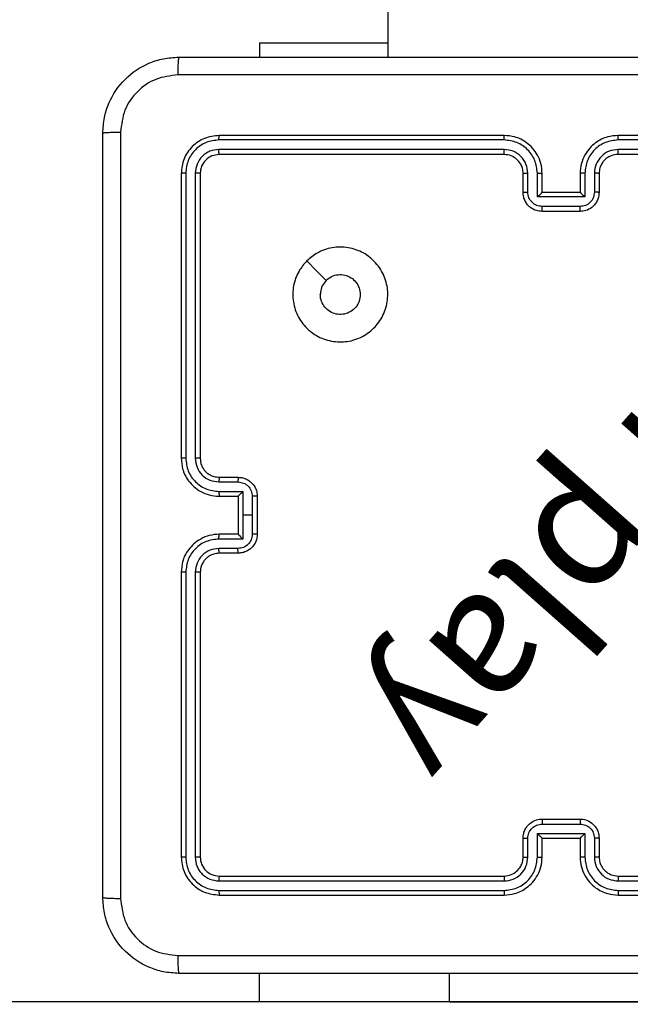
# Model space of a CAD drawing. Units: millimetres. Extents: x 176 to 775, y 795 to 1320.
# Drawn here: x 417 to 423, y 995 to 1005 of the extents above; entities that cross this region are included whole.
import ezdxf

# ---------------------------------------------------------------- set-up
doc = ezdxf.new("R2010")
doc.units = ezdxf.units.MM
doc.header["$LTSCALE"] = 50
doc.header["$PDSIZE"] = -1
doc.layers.add('strefa', color=6, linetype='Continuous')
doc.dimstyles.new('ISO-25', dxfattribs={"dimtxt": 2.5, "dimasz": 2.5, "dimexe": 1.25, "dimexo": 0.625, "dimtad": 1, "dimtxsty": 'Standard', "dimcen": 2.5, "dimadec": 0, "dimazin": 0, "dimtfac": 1, "dimtmove": 0, "dimatfit": 3, "dimfxl": 1, "dimarcsym": 0})

# ---------------------------------------------------------------- blocks, each defined once
blk = doc.blocks.new('*D4')
at = {"layer": 'Defpoints', "color": 0, "transparency": 16777216}
for p in [(417.759, 1085.945), (404.514, 994.794), (579.899, 994.794)]:
    blk.add_point(p, dxfattribs=at)
at = {"layer": 'strefa', "color": 0, "lineweight": -2, "transparency": 16777216}
for p, q in [((412.759, 1085.945), (399.514, 1085.945)), ((404.514, 1065.945), (404.514, 1014.794)), ((574.899, 994.794), (399.514, 994.794))]:
    blk.add_line(p, q, dxfattribs=at)
at = {"layer": 'strefa', "color": 0, "transparency": 16777216}
for points in [[(407.847, 1065.945), (401.181, 1065.945), (404.514, 1085.945)], [(401.181, 1014.794), (407.847, 1014.794), (404.514, 994.794)]]:
    blk.add_solid(points, dxfattribs=at)
at = {"layer": 'strefa', "color": 0, "transparency": 16777216, "insert": (391.894, 1040.369), "char_height": 10, "attachment_point": 5, "rotation": 90}
blk.add_mtext('91', dxfattribs=at)
blk = doc.blocks.new('*D5')
at = {"layer": 'Defpoints', "color": 0, "transparency": 16777216}
for p in [(422.659, 1278.893), (195.337, 794.794), (417.759, 794.794)]:
    blk.add_point(p, dxfattribs=at)
at = {"layer": 'strefa', "color": 0, "lineweight": -2, "transparency": 16777216}
for p, q in [((417.659, 1278.893), (190.337, 1278.893)), ((195.337, 1258.893), (195.337, 814.794)), ((412.759, 794.794), (190.337, 794.794))]:
    blk.add_line(p, q, dxfattribs=at)
at = {"layer": 'strefa', "color": 0, "transparency": 16777216}
for points in [[(198.671, 1258.893), (192.004, 1258.893), (195.337, 1278.893)], [(192.004, 814.794), (198.671, 814.794), (195.337, 794.794)]]:
    blk.add_solid(points, dxfattribs=at)
at = {"layer": 'strefa', "color": 0, "transparency": 16777216, "insert": (182.717, 1036.843), "char_height": 10, "attachment_point": 5, "rotation": 90}
blk.add_mtext('484', dxfattribs=at)
blk = doc.blocks.new('*D6')
at = {"layer": 'Defpoints', "color": 0, "transparency": 16777216}
for p in [(740.559, 1298.662), (217.759, 1036.843), (740.559, 994.794)]:
    blk.add_point(p, dxfattribs=at)
at = {"layer": 'strefa', "color": 0, "lineweight": -2, "transparency": 16777216}
for p, q in [((217.759, 1041.843), (217.759, 1303.662)), ((740.559, 999.794), (740.559, 1303.662)), ((237.759, 1298.662), (720.559, 1298.662))]:
    blk.add_line(p, q, dxfattribs=at)
at = {"layer": 'strefa', "color": 0, "transparency": 16777216}
for points in [[(237.759, 1301.995), (237.759, 1295.329), (217.759, 1298.662)], [(720.559, 1295.329), (720.559, 1301.995), (740.559, 1298.662)]]:
    blk.add_solid(points, dxfattribs=at)
at = {"layer": 'strefa', "color": 0, "transparency": 16777216, "insert": (479.159, 1311.282), "char_height": 10, "attachment_point": 5}
blk.add_mtext('523', dxfattribs=at)
blk = doc.blocks.new('WD1417-2Dd')
at = {"color": 7, "linetype": 'Continuous', "lineweight": 25}
for p, q in [((420.759, 1068.943), (420.759, 1004.743)), ((419.409, 1004.893), (419.409, 1004.743)), ((419.409, 1004.893), (420.759, 1004.893)), ((421.984, 1003.918), (418.984, 1003.918)), ((426.184, 1003.918), (423.184, 1003.918)), ((421.984, 1003.871), (418.982, 1003.871)), ((426.187, 1003.871), (423.185, 1003.871)), ((421.984, 1003.771), (418.982, 1003.771)), ((421.984, 1003.718), (418.984, 1003.718)), ((426.184, 1003.718), (423.184, 1003.718)), ((426.187, 1003.771), (423.185, 1003.771)), ((418.584, 1003.518), (418.584, 1000.518)), ((418.632, 1003.521), (418.632, 1000.519)), ((418.732, 1003.521), (418.732, 1000.519)), ((418.784, 1003.518), (418.784, 1000.518)), ((422.184, 1003.318), (422.184, 1003.518)), ((422.234, 1003.321), (422.234, 1003.521)), ((422.334, 1003.271), (422.334, 1003.521)), ((422.384, 1003.318), (422.384, 1003.518)), ((422.784, 1003.518), (422.784, 1003.318)), ((422.834, 1003.521), (422.834, 1003.271)), ((422.935, 1003.521), (422.935, 1003.321)), ((422.984, 1003.518), (422.984, 1003.318)), ((422.384, 1003.318), (422.384, 1003.318)), ((422.784, 1003.318), (422.384, 1003.318)), ((422.784, 1003.318), (422.784, 1003.318)), ((422.834, 1003.271), (422.334, 1003.271)), ((422.784, 1003.171), (422.384, 1003.171)), ((422.784, 1003.118), (422.384, 1003.118)), ((418.982, 1000.269), (419.182, 1000.269)), ((418.984, 1000.318), (419.184, 1000.318)), ((418.982, 1000.169), (419.232, 1000.169)), ((419.232, 1000.169), (419.232, 999.918)), ((418.984, 1000.118), (419.184, 1000.118)), ((419.184, 1000.118), (419.184, 1000.119)), ((419.184, 1000.118), (419.184, 999.718)), ((419.332, 1000.119), (419.332, 999.918)), ((419.384, 1000.118), (419.384, 999.718)), ((419.232, 999.918), (419.232, 999.668)), ((419.332, 999.918), (419.232, 999.918)), ((419.332, 999.918), (419.332, 999.718)), ((419.232, 999.668), (418.982, 999.668)), ((419.184, 999.718), (418.984, 999.718)), ((419.184, 999.718), (419.184, 999.718)), ((419.182, 999.568), (418.982, 999.568)), ((419.184, 999.518), (418.984, 999.518)), ((418.584, 999.318), (418.584, 996.318)), ((418.632, 999.318), (418.632, 996.316)), ((418.732, 999.318), (418.732, 996.316)), ((418.784, 999.318), (418.784, 996.318)), ((422.384, 996.718), (422.784, 996.718)), ((422.384, 996.666), (422.784, 996.666)), ((422.334, 996.566), (422.834, 996.566)), ((422.334, 996.316), (422.334, 996.566)), ((422.834, 996.566), (422.834, 996.316)), ((422.184, 996.318), (422.184, 996.518)), ((422.234, 996.316), (422.234, 996.516)), ((422.384, 996.318), (422.384, 996.518)), ((422.384, 996.518), (422.384, 996.518)), ((422.384, 996.518), (422.784, 996.518)), ((422.784, 996.518), (422.784, 996.318)), ((422.784, 996.518), (422.784, 996.518)), ((422.935, 996.516), (422.935, 996.316)), ((422.984, 996.518), (422.984, 996.318)), ((418.982, 996.066), (421.984, 996.066)), ((418.984, 996.118), (421.984, 996.118)), ((423.184, 996.118), (426.184, 996.118)), ((423.185, 996.066), (426.187, 996.066)), ((418.982, 995.966), (421.984, 995.966)), ((418.984, 995.918), (421.984, 995.918)), ((423.184, 995.918), (426.184, 995.918)), ((423.185, 995.966), (426.187, 995.966)), ((419.409, 994.794), (419.409, 995.093)), ((421.409, 994.794), (419.409, 994.794)), ((421.409, 994.794), (423.909, 994.794))]:
    blk.add_line(p, q, dxfattribs=at)
at = {"color": 8, "linetype": 'Continuous', "lineweight": 25}
blk.add_line((421.409, 994.794), (421.409, 995.093), dxfattribs=at)
at = {"color": 7, "linetype": 'Continuous', "lineweight": 25, "flags": 128}
blk.add_lwpolyline([(419.906, 1002.597), (420.008, 1002.494), (420.111, 1002.392)], dxfattribs=at)
at = {"color": 7, "linetype": 'Continuous', "lineweight": 25}
for points, knots in [([(417.759, 1003.943), (417.763, 1003.998), (417.769, 1004.106), (417.834, 1004.306), (417.979, 1004.523), (418.197, 1004.669), (418.397, 1004.734), (418.505, 1004.74), (418.559, 1004.743)], [0, 0, 0, 0, 0.1303573, 0.2573195, 0.4999904, 0.7424118, 0.8694432, 1, 1, 1, 1]), ([(418.559, 1004.743), (418.558, 1004.741), (418.555, 1004.735), (418.552, 1004.692), (418.549, 1004.631), (418.549, 1004.581), (418.549, 1004.556)], [0, 0, 0, 0, 0.250003, 0.499915, 0.749602, 1, 1, 1, 1]), ([(418.559, 1004.743), (419.453, 1004.743), (421.241, 1004.743), (423.927, 1004.743), (425.715, 1004.743), (426.609, 1004.743)], [0, 0, 0, 0, 0.333296, 0.666701, 1, 1, 1, 1]), ([(418.549, 1004.556), (418.47, 1004.547), (418.312, 1004.528), (418.113, 1004.39), (417.974, 1004.19), (417.956, 1004.033), (417.947, 1003.954)], [0, 0, 0, 0, 0.25003, 0.499938, 0.75004, 1, 1, 1, 1]), ([(426.62, 1004.556), (425.724, 1004.556), (423.931, 1004.556), (421.238, 1004.556), (419.445, 1004.556), (418.549, 1004.556)], [0, 0, 0, 0, 0.333336, 0.666664, 1, 1, 1, 1]), ([(417.759, 1003.943), (417.762, 1003.945), (417.768, 1003.948), (417.81, 1003.951), (417.872, 1003.953), (417.922, 1003.954), (417.947, 1003.954)], [0, 0, 0, 0, 0.250419, 0.500142, 0.750071, 1, 1, 1, 1]), ([(417.759, 995.893), (417.759, 996.787), (417.759, 998.576), (417.759, 1001.261), (417.759, 1003.05), (417.759, 1003.943)], [0, 0, 0, 0, 0.333296, 0.666701, 1, 1, 1, 1]), ([(417.947, 1003.954), (417.947, 1003.058), (417.947, 1001.265), (417.947, 998.572), (417.947, 996.779), (417.947, 995.883)], [0, 0, 0, 0, 0.333336, 0.666664, 1, 1, 1, 1]), ([(418.984, 1003.918), (418.932, 1003.912), (418.827, 1003.9), (418.695, 1003.808), (418.602, 1003.676), (418.59, 1003.571), (418.584, 1003.518)], [0, 0, 0, 0, 0.249959, 0.499872, 0.74985, 1, 1, 1, 1]), ([(418.982, 1003.871), (418.982, 1003.878), (418.982, 1003.892), (418.983, 1003.908), (418.984, 1003.917), (418.984, 1003.918), (418.984, 1003.918)], [0, 0, 0, 0, 0.279913, 0.559118, 0.779702, 1, 1, 1, 1]), ([(422.384, 1003.518), (422.382, 1003.554), (422.377, 1003.621), (422.338, 1003.712), (422.286, 1003.786), (422.208, 1003.856), (422.106, 1003.909), (422.022, 1003.915), (421.984, 1003.918)], [0, 0, 0, 0, 0.167276, 0.322543, 0.465789, 0.596998, 0.822391, 1, 1, 1, 1]), ([(421.984, 1003.871), (421.984, 1003.877), (421.984, 1003.89), (421.984, 1003.906), (421.984, 1003.916), (421.984, 1003.918), (421.984, 1003.918)], [0, 0, 0, 0, 0.2501751, 0.4998381, 0.7496702, 1, 1, 1, 1]), ([(423.184, 1003.918), (423.147, 1003.915), (423.063, 1003.909), (422.961, 1003.856), (422.883, 1003.786), (422.831, 1003.713), (422.792, 1003.621), (422.787, 1003.554), (422.784, 1003.518)], [0, 0, 0, 0, 0.1764902, 0.4015112, 0.5328156, 0.6763398, 0.832072, 1, 1, 1, 1]), ([(423.185, 1003.871), (423.185, 1003.877), (423.185, 1003.89), (423.185, 1003.906), (423.184, 1003.916), (423.184, 1003.918), (423.184, 1003.918)], [0, 0, 0, 0, 0.2500806, 0.499907, 0.7497023, 1, 1, 1, 1]), ([(418.982, 1003.871), (418.936, 1003.866), (418.867, 1003.858), (418.786, 1003.814), (418.716, 1003.756), (418.648, 1003.658), (418.637, 1003.567), (418.632, 1003.521)], [0, 0, 0, 0, 0.250151, 0.376167, 0.500772, 0.750378, 1, 1, 1, 1]), ([(422.334, 1003.521), (422.329, 1003.567), (422.318, 1003.658), (422.237, 1003.774), (422.121, 1003.854), (422.03, 1003.865), (421.984, 1003.871)], [0, 0, 0, 0, 0.250456, 0.5001464, 0.7500945, 1, 1, 1, 1]), ([(423.185, 1003.871), (423.139, 1003.865), (423.047, 1003.854), (422.931, 1003.774), (422.85, 1003.658), (422.84, 1003.567), (422.834, 1003.521)], [0, 0, 0, 0, 0.2499044, 0.4998517, 0.7495433, 1, 1, 1, 1]), ([(418.982, 1003.771), (418.949, 1003.767), (418.9, 1003.762), (418.842, 1003.73), (418.792, 1003.688), (418.744, 1003.619), (418.736, 1003.553), (418.732, 1003.521)], [0, 0, 0, 0, 0.250153, 0.37617, 0.500782, 0.750383, 1, 1, 1, 1]), ([(418.984, 1003.718), (418.958, 1003.715), (418.906, 1003.709), (418.84, 1003.663), (418.793, 1003.597), (418.787, 1003.545), (418.784, 1003.518)], [0, 0, 0, 0, 0.250012, 0.49987, 0.749794, 1, 1, 1, 1]), ([(418.984, 1003.718), (418.984, 1003.72), (418.983, 1003.722), (418.982, 1003.736), (418.982, 1003.753), (418.982, 1003.765), (418.982, 1003.771)], [0, 0, 0, 0, 0.280025, 0.559122, 0.779459, 1, 1, 1, 1]), ([(422.234, 1003.521), (422.23, 1003.553), (422.222, 1003.619), (422.165, 1003.702), (422.082, 1003.76), (422.017, 1003.767), (421.984, 1003.771)], [0, 0, 0, 0, 0.24994, 0.499878, 0.749567, 1, 1, 1, 1]), ([(421.984, 1003.718), (421.984, 1003.719), (421.984, 1003.719), (421.984, 1003.722), (421.984, 1003.727), (421.984, 1003.734), (421.984, 1003.742), (421.984, 1003.751), (421.984, 1003.761), (421.984, 1003.768), (421.984, 1003.771)], [0, 0, 0, 0, 0.125167, 0.250197, 0.375215, 0.500002, 0.624748, 0.749788, 0.874942, 1, 1, 1, 1]), ([(422.184, 1003.518), (422.183, 1003.537), (422.18, 1003.571), (422.158, 1003.623), (422.12, 1003.67), (422.059, 1003.71), (422.01, 1003.716), (421.984, 1003.718)], [0, 0, 0, 0, 0.1760445, 0.3237288, 0.5330292, 0.7566708, 1, 1, 1, 1]), ([(423.185, 1003.771), (423.152, 1003.767), (423.087, 1003.759), (423.004, 1003.702), (422.946, 1003.619), (422.938, 1003.554), (422.935, 1003.521)], [0, 0, 0, 0, 0.2499, 0.499849, 0.749547, 1, 1, 1, 1]), ([(423.184, 1003.718), (423.16, 1003.716), (423.122, 1003.712), (423.076, 1003.688), (423.046, 1003.665), (423.024, 1003.64), (423.006, 1003.611), (422.989, 1003.572), (422.986, 1003.538), (422.984, 1003.518)], [0, 0, 0, 0, 0.233532, 0.359934, 0.49244, 0.59215, 0.677722, 0.813747, 1, 1, 1, 1]), ([(423.184, 1003.718), (423.184, 1003.719), (423.184, 1003.719), (423.184, 1003.722), (423.185, 1003.727), (423.185, 1003.734), (423.185, 1003.742), (423.185, 1003.751), (423.185, 1003.761), (423.185, 1003.768), (423.185, 1003.771)], [0, 0, 0, 0, 0.125153, 0.250167, 0.375425, 0.499971, 0.624708, 0.749874, 0.874951, 1, 1, 1, 1]), ([(418.632, 1003.521), (418.625, 1003.521), (418.611, 1003.521), (418.595, 1003.52), (418.586, 1003.519), (418.585, 1003.519), (418.584, 1003.518)], [0, 0, 0, 0, 0.279804, 0.559176, 0.779442, 1, 1, 1, 1]), ([(418.784, 1003.518), (418.783, 1003.519), (418.781, 1003.52), (418.767, 1003.52), (418.75, 1003.521), (418.738, 1003.521), (418.732, 1003.521)], [0, 0, 0, 0, 0.27981, 0.558963, 0.779467, 1, 1, 1, 1]), ([(422.184, 1003.518), (422.185, 1003.519), (422.187, 1003.519), (422.198, 1003.52), (422.215, 1003.521), (422.228, 1003.521), (422.234, 1003.521)], [0, 0, 0, 0, 0.250384, 0.49999, 0.749886, 1, 1, 1, 1]), ([(422.334, 1003.521), (422.341, 1003.521), (422.354, 1003.521), (422.37, 1003.52), (422.382, 1003.519), (422.384, 1003.519), (422.384, 1003.518)], [0, 0, 0, 0, 0.250164, 0.500096, 0.749751, 1, 1, 1, 1]), ([(422.834, 1003.521), (422.828, 1003.521), (422.815, 1003.521), (422.798, 1003.52), (422.787, 1003.519), (422.785, 1003.519), (422.784, 1003.518)], [0, 0, 0, 0, 0.250173, 0.49994, 0.749813, 1, 1, 1, 1]), ([(422.984, 1003.518), (422.984, 1003.519), (422.982, 1003.519), (422.971, 1003.52), (422.954, 1003.521), (422.941, 1003.521), (422.935, 1003.521)], [0, 0, 0, 0, 0.250159, 0.500065, 0.74981, 1, 1, 1, 1]), ([(422.184, 1003.318), (422.185, 1003.319), (422.187, 1003.319), (422.2, 1003.32), (422.217, 1003.321), (422.228, 1003.321), (422.234, 1003.321)], [0, 0, 0, 0, 0.279979, 0.559199, 0.779543, 1, 1, 1, 1]), ([(422.384, 1003.118), (422.364, 1003.12), (422.32, 1003.124), (422.267, 1003.153), (422.23, 1003.189), (422.205, 1003.226), (422.188, 1003.27), (422.185, 1003.302), (422.184, 1003.318)], [0, 0, 0, 0, 0.193155, 0.423719, 0.55364, 0.693, 0.841788, 1, 1, 1, 1]), ([(422.384, 1003.171), (422.365, 1003.173), (422.325, 1003.178), (422.276, 1003.212), (422.241, 1003.262), (422.236, 1003.301), (422.234, 1003.321)], [0, 0, 0, 0, 0.249903, 0.499848, 0.749544, 1, 1, 1, 1]), ([(422.334, 1003.271), (422.34, 1003.276), (422.351, 1003.287), (422.364, 1003.3), (422.374, 1003.309), (422.379, 1003.314), (422.383, 1003.318), (422.384, 1003.318), (422.384, 1003.318)], [0, 0, 0, 0, 0.2514859, 0.5024407, 0.6464756, 0.775734, 0.8924419, 1, 1, 1, 1]), ([(422.935, 1003.321), (422.932, 1003.301), (422.928, 1003.262), (422.893, 1003.212), (422.843, 1003.178), (422.804, 1003.173), (422.784, 1003.171)], [0, 0, 0, 0, 0.250458, 0.500157, 0.750098, 1, 1, 1, 1]), ([(422.984, 1003.318), (422.983, 1003.302), (422.981, 1003.27), (422.963, 1003.226), (422.939, 1003.189), (422.901, 1003.153), (422.849, 1003.124), (422.804, 1003.12), (422.784, 1003.118)], [0, 0, 0, 0, 0.1587404, 0.3079079, 0.4474937, 0.5774906, 0.807752, 1, 1, 1, 1]), ([(422.834, 1003.271), (422.829, 1003.276), (422.818, 1003.287), (422.804, 1003.3), (422.795, 1003.309), (422.789, 1003.315), (422.785, 1003.318), (422.785, 1003.318), (422.784, 1003.318)], [0, 0, 0, 0, 0.251478, 0.50243, 0.646435, 0.775726, 0.892456, 1, 1, 1, 1]), ([(422.984, 1003.318), (422.983, 1003.319), (422.981, 1003.319), (422.968, 1003.32), (422.952, 1003.321), (422.94, 1003.321), (422.935, 1003.321)], [0, 0, 0, 0, 0.27976, 0.559025, 0.779527, 1, 1, 1, 1]), ([(422.384, 1003.118), (422.384, 1003.119), (422.384, 1003.119), (422.384, 1003.122), (422.384, 1003.127), (422.384, 1003.134), (422.384, 1003.142), (422.384, 1003.151), (422.384, 1003.16), (422.384, 1003.167), (422.384, 1003.171)], [0, 0, 0, 0, 0.1249158, 0.2501907, 0.3753056, 0.5000222, 0.6247383, 0.7497691, 0.8749287, 1, 1, 1, 1]), ([(422.784, 1003.118), (422.784, 1003.119), (422.784, 1003.119), (422.784, 1003.122), (422.784, 1003.127), (422.784, 1003.134), (422.784, 1003.142), (422.784, 1003.151), (422.784, 1003.16), (422.784, 1003.167), (422.784, 1003.171)], [0, 0, 0, 0, 0.124901, 0.25016, 0.37526, 0.499961, 0.624664, 0.749814, 0.874961, 1, 1, 1, 1]), ([(419.906, 1002.597), (419.942, 1002.627), (420.02, 1002.693), (420.174, 1002.745), (420.344, 1002.746), (420.506, 1002.69), (420.639, 1002.582), (420.731, 1002.438), (420.768, 1002.271), (420.749, 1002.1), (420.673, 1001.947), (420.551, 1001.826), (420.398, 1001.753), (420.227, 1001.736), (420.061, 1001.774), (419.916, 1001.867), (419.811, 1002.001), (419.756, 1002.164), (419.759, 1002.334), (419.811, 1002.486), (419.877, 1002.563), (419.906, 1002.597)], [0, 0, 0, 0, 0.044523, 0.097905, 0.151702, 0.205541, 0.258935, 0.312782, 0.366705, 0.419996, 0.474538, 0.52707, 0.582037, 0.634413, 0.689049, 0.74252, 0.79617, 0.849852, 0.903702, 0.957429, 1, 1, 1, 1]), ([(420.111, 1002.392), (420.129, 1002.407), (420.166, 1002.437), (420.236, 1002.456), (420.307, 1002.452), (420.374, 1002.424), (420.427, 1002.376), (420.462, 1002.313), (420.473, 1002.242), (420.461, 1002.172), (420.426, 1002.109), (420.372, 1002.061), (420.305, 1002.034), (420.234, 1002.031), (420.165, 1002.052), (420.106, 1002.094), (420.066, 1002.153), (420.05, 1002.206), (420.05, 1002.236), (420.049, 1002.243)], [0, 0, 0, 0, 0.061298, 0.122592, 0.183902, 0.245271, 0.306659, 0.368103, 0.429516, 0.490921, 0.552225, 0.613533, 0.67478, 0.7361, 0.797424, 0.85884, 0.920276, 0.981708, 1, 1, 1, 1]), ([(420.111, 1002.392), (420.096, 1002.374), (420.066, 1002.337), (420.051, 1002.282), (420.05, 1002.251), (420.049, 1002.243)], [0, 0, 0, 0, 0.428914, 0.857824, 1, 1, 1, 1]), ([(418.632, 1000.519), (418.625, 1000.519), (418.613, 1000.519), (418.597, 1000.519), (418.586, 1000.519), (418.585, 1000.519), (418.584, 1000.518)], [0, 0, 0, 0, 0.250174, 0.50009, 0.749956, 1, 1, 1, 1]), ([(418.584, 1000.518), (418.587, 1000.481), (418.594, 1000.397), (418.646, 1000.295), (418.717, 1000.217), (418.79, 1000.165), (418.882, 1000.126), (418.949, 1000.121), (418.984, 1000.118)], [0, 0, 0, 0, 0.176951, 0.402125, 0.53339, 0.6768, 0.83234, 1, 1, 1, 1]), ([(418.632, 1000.519), (418.637, 1000.473), (418.649, 1000.382), (418.729, 1000.265), (418.844, 1000.185), (418.936, 1000.174), (418.982, 1000.169)], [0, 0, 0, 0, 0.2499048, 0.499852, 0.7495442, 1, 1, 1, 1]), ([(418.732, 1000.519), (418.736, 1000.486), (418.744, 1000.421), (418.801, 1000.338), (418.884, 1000.28), (418.949, 1000.273), (418.982, 1000.269)], [0, 0, 0, 0, 0.249902, 0.499849, 0.749545, 1, 1, 1, 1]), ([(418.784, 1000.518), (418.784, 1000.519), (418.784, 1000.519), (418.78, 1000.519), (418.776, 1000.519), (418.769, 1000.519), (418.761, 1000.519), (418.752, 1000.519), (418.742, 1000.519), (418.735, 1000.519), (418.732, 1000.519)], [0, 0, 0, 0, 0.124885, 0.250203, 0.375222, 0.500007, 0.624755, 0.749799, 0.874958, 1, 1, 1, 1]), ([(418.784, 1000.518), (418.787, 1000.494), (418.791, 1000.456), (418.815, 1000.41), (418.838, 1000.38), (418.863, 1000.358), (418.892, 1000.34), (418.931, 1000.323), (418.965, 1000.32), (418.984, 1000.318)], [0, 0, 0, 0, 0.233626, 0.360021, 0.492478, 0.592729, 0.679023, 0.81485, 1, 1, 1, 1]), ([(418.984, 1000.318), (418.984, 1000.318), (418.983, 1000.316), (418.983, 1000.305), (418.982, 1000.288), (418.982, 1000.275), (418.982, 1000.269)], [0, 0, 0, 0, 0.250139, 0.50004, 0.749797, 1, 1, 1, 1]), ([(419.184, 1000.318), (419.184, 1000.318), (419.183, 1000.316), (419.183, 1000.302), (419.182, 1000.286), (419.182, 1000.274), (419.182, 1000.269)], [0, 0, 0, 0, 0.279982, 0.559188, 0.779505, 1, 1, 1, 1]), ([(419.182, 1000.269), (419.202, 1000.266), (419.241, 1000.262), (419.291, 1000.227), (419.325, 1000.178), (419.33, 1000.138), (419.332, 1000.119)], [0, 0, 0, 0, 0.249939, 0.49988, 0.749566, 1, 1, 1, 1]), ([(419.184, 1000.318), (419.201, 1000.317), (419.233, 1000.315), (419.277, 1000.298), (419.314, 1000.273), (419.35, 1000.235), (419.379, 1000.183), (419.383, 1000.139), (419.384, 1000.118)], [0, 0, 0, 0, 0.158489, 0.307474, 0.446952, 0.576914, 0.807318, 1, 1, 1, 1]), ([(418.982, 1000.169), (418.982, 1000.162), (418.982, 1000.149), (418.983, 1000.132), (418.983, 1000.121), (418.984, 1000.119), (418.984, 1000.118)], [0, 0, 0, 0, 0.250162, 0.499918, 0.749795, 1, 1, 1, 1]), ([(419.232, 1000.169), (419.227, 1000.163), (419.216, 1000.152), (419.203, 1000.139), (419.194, 1000.129), (419.188, 1000.123), (419.185, 1000.12), (419.185, 1000.119), (419.184, 1000.119)], [0, 0, 0, 0, 0.251501, 0.50247, 0.646474, 0.77576, 0.892715, 1, 1, 1, 1]), ([(419.384, 1000.118), (419.384, 1000.118), (419.384, 1000.119), (419.381, 1000.119), (419.376, 1000.119), (419.369, 1000.119), (419.361, 1000.119), (419.352, 1000.119), (419.342, 1000.119), (419.336, 1000.119), (419.332, 1000.119)], [0, 0, 0, 0, 0.1249258, 0.2502077, 0.3753257, 0.5000406, 0.6247534, 0.7497779, 0.8749322, 1, 1, 1, 1]), ([(418.984, 999.718), (418.949, 999.716), (418.882, 999.711), (418.79, 999.672), (418.717, 999.62), (418.646, 999.542), (418.594, 999.44), (418.587, 999.356), (418.584, 999.318)], [0, 0, 0, 0, 0.16766, 0.3232, 0.46661, 0.597874, 0.823049, 1, 1, 1, 1]), ([(418.982, 999.668), (418.936, 999.663), (418.844, 999.652), (418.729, 999.572), (418.649, 999.455), (418.637, 999.364), (418.632, 999.318)], [0, 0, 0, 0, 0.250453, 0.500145, 0.750094, 1, 1, 1, 1]), ([(418.982, 999.668), (418.982, 999.675), (418.982, 999.688), (418.983, 999.705), (418.983, 999.716), (418.984, 999.718), (418.984, 999.718)], [0, 0, 0, 0, 0.250159, 0.499912, 0.749793, 1, 1, 1, 1]), ([(419.332, 999.718), (419.33, 999.699), (419.325, 999.659), (419.291, 999.61), (419.241, 999.575), (419.202, 999.571), (419.182, 999.568)], [0, 0, 0, 0, 0.250433, 0.500122, 0.750063, 1, 1, 1, 1]), ([(419.384, 999.718), (419.383, 999.698), (419.379, 999.654), (419.35, 999.602), (419.314, 999.564), (419.277, 999.539), (419.233, 999.522), (419.201, 999.52), (419.184, 999.518)], [0, 0, 0, 0, 0.19268, 0.423086, 0.553047, 0.692526, 0.841511, 1, 1, 1, 1]), ([(419.184, 999.718), (419.185, 999.718), (419.185, 999.717), (419.188, 999.713), (419.194, 999.708), (419.203, 999.698), (419.216, 999.685), (419.227, 999.674), (419.232, 999.668)], [0, 0, 0, 0, 0.1072847, 0.2242367, 0.3535228, 0.497532, 0.7485, 1, 1, 1, 1]), ([(419.384, 999.718), (419.384, 999.718), (419.384, 999.718), (419.381, 999.718), (419.376, 999.718), (419.369, 999.718), (419.361, 999.718), (419.352, 999.718), (419.342, 999.718), (419.336, 999.718), (419.332, 999.718)], [0, 0, 0, 0, 0.124931, 0.250218, 0.375081, 0.500028, 0.624744, 0.749772, 0.874929, 1, 1, 1, 1]), ([(418.982, 999.568), (418.949, 999.564), (418.884, 999.557), (418.801, 999.499), (418.744, 999.416), (418.736, 999.351), (418.732, 999.318)], [0, 0, 0, 0, 0.250455, 0.500148, 0.750096, 1, 1, 1, 1]), ([(418.984, 999.518), (418.984, 999.519), (418.983, 999.521), (418.983, 999.532), (418.982, 999.549), (418.982, 999.562), (418.982, 999.568)], [0, 0, 0, 0, 0.25014, 0.500041, 0.749797, 1, 1, 1, 1]), ([(419.184, 999.518), (419.184, 999.519), (419.183, 999.521), (419.183, 999.535), (419.182, 999.551), (419.182, 999.563), (419.182, 999.568)], [0, 0, 0, 0, 0.2799841, 0.5591916, 0.779509, 1, 1, 1, 1]), ([(418.984, 999.518), (418.965, 999.517), (418.931, 999.514), (418.893, 999.497), (418.875, 999.486), (418.868, 999.481), (418.867, 999.48), (418.867, 999.48), (418.867, 999.48), (418.867, 999.48), (418.867, 999.48), (418.858, 999.472), (418.838, 999.457), (418.815, 999.426), (418.791, 999.381), (418.787, 999.343), (418.784, 999.318)], [0, 0, 0, 0, 0.187861, 0.318821, 0.39261, 0.397803, 0.400067, 0.400334, 0.400466, 0.400482, 0.400491, 0.400494, 0.510634, 0.642585, 0.76829, 1, 1, 1, 1]), ([(418.632, 999.318), (418.625, 999.318), (418.613, 999.318), (418.597, 999.318), (418.586, 999.318), (418.585, 999.318), (418.584, 999.318)], [0, 0, 0, 0, 0.250165, 0.500073, 0.74995, 1, 1, 1, 1]), ([(418.784, 999.318), (418.784, 999.318), (418.784, 999.318), (418.78, 999.318), (418.776, 999.318), (418.769, 999.318), (418.761, 999.318), (418.752, 999.318), (418.742, 999.318), (418.735, 999.318), (418.732, 999.318)], [0, 0, 0, 0, 0.124888, 0.250211, 0.375237, 0.500027, 0.624773, 0.74981, 0.87496, 1, 1, 1, 1]), ([(422.184, 996.518), (422.185, 996.535), (422.188, 996.567), (422.205, 996.611), (422.23, 996.648), (422.267, 996.684), (422.32, 996.713), (422.364, 996.717), (422.384, 996.718)], [0, 0, 0, 0, 0.158211, 0.307, 0.44636, 0.576281, 0.806845, 1, 1, 1, 1]), ([(422.234, 996.516), (422.236, 996.536), (422.241, 996.575), (422.276, 996.625), (422.325, 996.659), (422.365, 996.664), (422.384, 996.666)], [0, 0, 0, 0, 0.250458, 0.50015, 0.750095, 1, 1, 1, 1]), ([(422.384, 996.718), (422.384, 996.718), (422.384, 996.718), (422.384, 996.715), (422.384, 996.71), (422.384, 996.703), (422.384, 996.695), (422.384, 996.686), (422.384, 996.677), (422.384, 996.67), (422.384, 996.666)], [0, 0, 0, 0, 0.124915, 0.25019, 0.375302, 0.500014, 0.624735, 0.749763, 0.874923, 1, 1, 1, 1]), ([(422.784, 996.718), (422.784, 996.718), (422.784, 996.718), (422.784, 996.715), (422.784, 996.71), (422.784, 996.703), (422.784, 996.695), (422.784, 996.686), (422.784, 996.677), (422.784, 996.67), (422.784, 996.666)], [0, 0, 0, 0, 0.124901, 0.250162, 0.375261, 0.499965, 0.624664, 0.749819, 0.874965, 1, 1, 1, 1]), ([(422.784, 996.718), (422.804, 996.717), (422.849, 996.713), (422.901, 996.684), (422.939, 996.648), (422.963, 996.611), (422.981, 996.567), (422.983, 996.535), (422.984, 996.518)], [0, 0, 0, 0, 0.192248, 0.42251, 0.552507, 0.692092, 0.841259, 1, 1, 1, 1]), ([(422.784, 996.666), (422.804, 996.664), (422.843, 996.659), (422.893, 996.625), (422.928, 996.575), (422.932, 996.536), (422.935, 996.516)], [0, 0, 0, 0, 0.249903, 0.499848, 0.749546, 1, 1, 1, 1]), ([(422.334, 996.566), (422.34, 996.561), (422.351, 996.55), (422.364, 996.537), (422.374, 996.528), (422.379, 996.522), (422.383, 996.519), (422.384, 996.519), (422.384, 996.518)], [0, 0, 0, 0, 0.251434, 0.502473, 0.646463, 0.775739, 0.89246, 1, 1, 1, 1]), ([(422.834, 996.566), (422.829, 996.561), (422.818, 996.55), (422.804, 996.537), (422.795, 996.528), (422.789, 996.523), (422.785, 996.519), (422.785, 996.519), (422.784, 996.518)], [0, 0, 0, 0, 0.2514875, 0.5025556, 0.6464472, 0.7757222, 0.892439, 1, 1, 1, 1]), ([(422.184, 996.518), (422.185, 996.518), (422.187, 996.518), (422.2, 996.517), (422.217, 996.516), (422.228, 996.516), (422.234, 996.516)], [0, 0, 0, 0, 0.2799788, 0.5591988, 0.7795382, 1, 1, 1, 1]), ([(422.984, 996.518), (422.983, 996.518), (422.981, 996.518), (422.968, 996.517), (422.952, 996.516), (422.94, 996.516), (422.935, 996.516)], [0, 0, 0, 0, 0.279762, 0.559029, 0.779531, 1, 1, 1, 1]), ([(418.632, 996.316), (418.625, 996.316), (418.611, 996.316), (418.595, 996.317), (418.586, 996.318), (418.585, 996.318), (418.584, 996.318)], [0, 0, 0, 0, 0.279803, 0.559175, 0.779441, 1, 1, 1, 1]), ([(418.584, 996.318), (418.59, 996.266), (418.602, 996.161), (418.695, 996.029), (418.827, 995.936), (418.932, 995.924), (418.984, 995.918)], [0, 0, 0, 0, 0.25015, 0.500128, 0.750041, 1, 1, 1, 1]), ([(418.632, 996.316), (418.637, 996.27), (418.648, 996.179), (418.716, 996.081), (418.786, 996.023), (418.867, 995.979), (418.936, 995.971), (418.982, 995.966)], [0, 0, 0, 0, 0.2496187, 0.49922, 0.623816, 0.7498451, 1, 1, 1, 1]), ([(418.784, 996.318), (418.783, 996.318), (418.781, 996.317), (418.767, 996.317), (418.75, 996.316), (418.738, 996.316), (418.732, 996.316)], [0, 0, 0, 0, 0.279811, 0.558963, 0.779467, 1, 1, 1, 1]), ([(418.732, 996.316), (418.735, 996.283), (418.741, 996.234), (418.773, 996.176), (418.814, 996.126), (418.884, 996.078), (418.949, 996.07), (418.982, 996.066)], [0, 0, 0, 0, 0.250153, 0.37617, 0.50078, 0.750382, 1, 1, 1, 1]), ([(418.784, 996.318), (418.787, 996.292), (418.793, 996.24), (418.84, 996.174), (418.906, 996.127), (418.958, 996.121), (418.984, 996.118)], [0, 0, 0, 0, 0.250205, 0.50013, 0.749988, 1, 1, 1, 1]), ([(421.984, 995.918), (422.022, 995.922), (422.106, 995.928), (422.208, 995.981), (422.286, 996.051), (422.338, 996.125), (422.377, 996.216), (422.382, 996.283), (422.384, 996.318)], [0, 0, 0, 0, 0.177609, 0.403002, 0.534212, 0.677457, 0.832724, 1, 1, 1, 1]), ([(421.984, 996.118), (422.01, 996.121), (422.058, 996.127), (422.119, 996.166), (422.158, 996.213), (422.18, 996.266), (422.183, 996.3), (422.184, 996.318)], [0, 0, 0, 0, 0.244435, 0.45734, 0.675444, 0.824545, 1, 1, 1, 1]), ([(421.984, 995.966), (422.03, 995.972), (422.121, 995.983), (422.237, 996.063), (422.318, 996.179), (422.329, 996.27), (422.334, 996.316)], [0, 0, 0, 0, 0.249903, 0.4998465, 0.7495395, 1, 1, 1, 1]), ([(421.984, 996.066), (422.017, 996.07), (422.082, 996.077), (422.165, 996.135), (422.222, 996.218), (422.23, 996.284), (422.234, 996.316)], [0, 0, 0, 0, 0.250433, 0.500124, 0.750063, 1, 1, 1, 1]), ([(422.184, 996.318), (422.185, 996.318), (422.187, 996.318), (422.198, 996.317), (422.215, 996.316), (422.228, 996.316), (422.234, 996.316)], [0, 0, 0, 0, 0.250383, 0.499983, 0.749882, 1, 1, 1, 1]), ([(422.334, 996.316), (422.341, 996.316), (422.354, 996.316), (422.37, 996.317), (422.382, 996.318), (422.384, 996.318), (422.384, 996.318)], [0, 0, 0, 0, 0.250172, 0.500102, 0.749753, 1, 1, 1, 1]), ([(422.834, 996.316), (422.828, 996.316), (422.815, 996.316), (422.798, 996.317), (422.787, 996.318), (422.785, 996.318), (422.784, 996.318)], [0, 0, 0, 0, 0.25017, 0.499934, 0.749811, 1, 1, 1, 1]), ([(422.784, 996.318), (422.787, 996.283), (422.792, 996.216), (422.831, 996.124), (422.883, 996.051), (422.961, 995.98), (423.063, 995.928), (423.147, 995.921), (423.184, 995.918)], [0, 0, 0, 0, 0.167928, 0.32366, 0.467184, 0.598489, 0.82351, 1, 1, 1, 1]), ([(422.834, 996.316), (422.84, 996.27), (422.85, 996.179), (422.931, 996.063), (423.047, 995.983), (423.139, 995.972), (423.185, 995.966)], [0, 0, 0, 0, 0.250455, 0.500145, 0.750095, 1, 1, 1, 1]), ([(422.984, 996.318), (422.984, 996.318), (422.982, 996.318), (422.971, 996.317), (422.954, 996.316), (422.941, 996.316), (422.935, 996.316)], [0, 0, 0, 0, 0.25016, 0.500068, 0.749809, 1, 1, 1, 1]), ([(422.935, 996.316), (422.938, 996.283), (422.946, 996.218), (423.004, 996.135), (423.087, 996.078), (423.152, 996.07), (423.185, 996.066)], [0, 0, 0, 0, 0.250453, 0.500149, 0.750098, 1, 1, 1, 1]), ([(422.984, 996.318), (422.986, 996.299), (422.989, 996.265), (423.006, 996.227), (423.017, 996.209), (423.022, 996.202), (423.022, 996.201), (423.022, 996.201), (423.023, 996.201), (423.023, 996.201), (423.023, 996.201), (423.031, 996.193), (423.045, 996.172), (423.077, 996.149), (423.122, 996.125), (423.16, 996.121), (423.184, 996.118)], [0, 0, 0, 0, 0.189207, 0.320288, 0.392962, 0.397935, 0.400074, 0.400324, 0.400471, 0.400486, 0.400494, 0.400497, 0.510698, 0.642694, 0.768398, 1, 1, 1, 1]), ([(418.984, 996.118), (418.984, 996.117), (418.983, 996.115), (418.982, 996.101), (418.982, 996.084), (418.982, 996.072), (418.982, 996.066)], [0, 0, 0, 0, 0.280027, 0.559121, 0.779461, 1, 1, 1, 1]), ([(421.984, 996.118), (421.984, 996.118), (421.984, 996.118), (421.984, 996.115), (421.984, 996.11), (421.984, 996.103), (421.984, 996.095), (421.984, 996.086), (421.984, 996.076), (421.984, 996.069), (421.984, 996.066)], [0, 0, 0, 0, 0.125165, 0.250189, 0.375201, 0.499981, 0.624726, 0.749777, 0.874937, 1, 1, 1, 1]), ([(423.184, 996.118), (423.184, 996.118), (423.184, 996.118), (423.184, 996.115), (423.185, 996.11), (423.185, 996.103), (423.185, 996.095), (423.185, 996.086), (423.185, 996.076), (423.185, 996.069), (423.185, 996.066)], [0, 0, 0, 0, 0.125166, 0.250195, 0.375214, 0.500001, 0.624747, 0.749792, 0.874944, 1, 1, 1, 1]), ([(418.982, 995.966), (418.982, 995.959), (418.982, 995.945), (418.983, 995.929), (418.984, 995.92), (418.984, 995.919), (418.984, 995.918)], [0, 0, 0, 0, 0.27991, 0.559115, 0.779701, 1, 1, 1, 1]), ([(421.984, 995.966), (421.984, 995.96), (421.984, 995.947), (421.984, 995.931), (421.984, 995.921), (421.984, 995.919), (421.984, 995.918)], [0, 0, 0, 0, 0.250182, 0.499852, 0.749675, 1, 1, 1, 1]), ([(423.185, 995.966), (423.185, 995.96), (423.185, 995.947), (423.185, 995.931), (423.184, 995.921), (423.184, 995.919), (423.184, 995.918)], [0, 0, 0, 0, 0.250072, 0.499892, 0.749697, 1, 1, 1, 1]), ([(417.759, 995.893), (417.762, 995.892), (417.768, 995.889), (417.81, 995.886), (417.872, 995.883), (417.922, 995.883), (417.947, 995.883)], [0, 0, 0, 0, 0.250003, 0.499915, 0.749602, 1, 1, 1, 1]), ([(418.559, 995.093), (418.505, 995.097), (418.397, 995.103), (418.197, 995.168), (417.979, 995.314), (417.834, 995.531), (417.769, 995.731), (417.763, 995.839), (417.759, 995.893)], [0, 0, 0, 0, 0.130546, 0.257575, 0.500017, 0.742666, 0.869631, 1, 1, 1, 1]), ([(417.947, 995.883), (417.956, 995.804), (417.974, 995.647), (418.113, 995.447), (418.312, 995.309), (418.47, 995.29), (418.549, 995.281)], [0, 0, 0, 0, 0.249954, 0.500054, 0.749966, 1, 1, 1, 1]), ([(418.549, 995.281), (419.445, 995.281), (421.238, 995.281), (423.931, 995.281), (425.724, 995.281), (426.62, 995.281)], [0, 0, 0, 0, 0.333336, 0.666664, 1, 1, 1, 1]), ([(418.549, 995.281), (418.549, 995.256), (418.549, 995.206), (418.552, 995.145), (418.555, 995.102), (418.558, 995.096), (418.559, 995.093)], [0, 0, 0, 0, 0.250398, 0.500087, 0.749996, 1, 1, 1, 1]), ([(426.609, 995.093), (425.715, 995.093), (423.927, 995.093), (421.242, 995.093), (419.453, 995.093), (418.559, 995.093)], [0, 0, 0, 0, 0.333296, 0.666701, 1, 1, 1, 1])]:
    blk.add_open_spline(points, degree=3, knots=knots, dxfattribs=at)
at = {"layer": 'strefa', "color": 0}
blk.add_lwpolyline([(540.586, 829.794), (575.559, 829.794, 0.414214), (740.559, 994.794), (740.559, 1004.893, 0.090603), (729.899, 1063.238), (729.899, 1078.893, 0.145846), (705.426, 1161.009, 0.267817), (575.559, 1235.945), (551.393, 1235.945, 0.168488), (427.559, 1278.893), (417.759, 1278.893, 0.414214), (217.759, 1078.893), (217.759, 994.794, 0.414214), (417.759, 794.794), (427.559, 794.794, 0.151287)], format="xyb", close=True, dxfattribs=at)
at = {"color": 7, "linetype": 'Continuous', "lineweight": 25, "insert": (426.21, 1002.274), "char_height": 1.32, "attachment_point": 1, "rotation": 228.4882}
blk.add_mtext_dynamic_manual_height_columns('{\\fHL Dongian|b1|i0|c0|p2;Win play}', width=9.07646, gutter_width=88.194, heights=[0], dxfattribs=at)

msp = doc.modelspace()

# ---------------------------------------------------------------- linework, layer by layer
at = {"layer": 'strefa', "color": 0}
msp.add_lwpolyline([(540.586, 829.794), (575.559, 829.794, 0.414214), (740.559, 994.794), (740.559, 1004.893, 0.090603), (729.899, 1063.238), (729.899, 1078.893, 0.145846), (705.426, 1161.009, 0.267817), (575.559, 1235.945), (551.393, 1235.945, 0.168488), (427.559, 1278.893), (417.759, 1278.893, 0.414214), (217.759, 1078.893), (217.759, 994.794, 0.414214), (417.759, 794.794), (427.559, 794.794, 0.151287)], format="xyb", close=True, dxfattribs=at)

# ---------------------------------------------------------------- block references
msp.add_blockref('WD1417-2Dd', (0, 0), dxfattribs=at)

# ---------------------------------------------------------------- dimensions: what is measured, and where the dimension line sits
dim = msp.add_linear_dim(base=(740.559, 1298.662), p1=(217.759, 1036.843), p2=(740.559, 994.794), dimstyle='ISO-25', override={"dimtxt": 10, "dimasz": 20, "dimexe": 5, "dimexo": 5, "dimgap": 7.62, "dimdec": 0, "dimlfac": 1, "dimzin": 1, "dimadec": 2, "dimtzin": 1}, dxfattribs=at)
dim.commit()
dim.dimension.update_dxf_attribs({"geometry": '*D6', "text_midpoint": (479.159, 1311.282)})
for base, p1, p2, picture, middle in [((195.337, 794.794), (422.659, 1278.893), (417.759, 794.794), '*D5', (182.717, 1036.843)), ((404.514, 994.794), (417.759, 1085.945), (579.899, 994.794), '*D4', (391.894, 1040.369))]:
    dim = msp.add_linear_dim(base=base, p1=p1, p2=p2, angle=90, dimstyle='ISO-25', override={"dimtxt": 10, "dimasz": 20, "dimexe": 5, "dimexo": 5, "dimgap": 7.62, "dimdec": 0, "dimlfac": 1, "dimzin": 1, "dimadec": 2, "dimtzin": 1}, dxfattribs=at)
    dim.commit()
    dim.dimension.update_dxf_attribs({"geometry": picture, "text_midpoint": middle})

doc.saveas('drawing.dxf')
